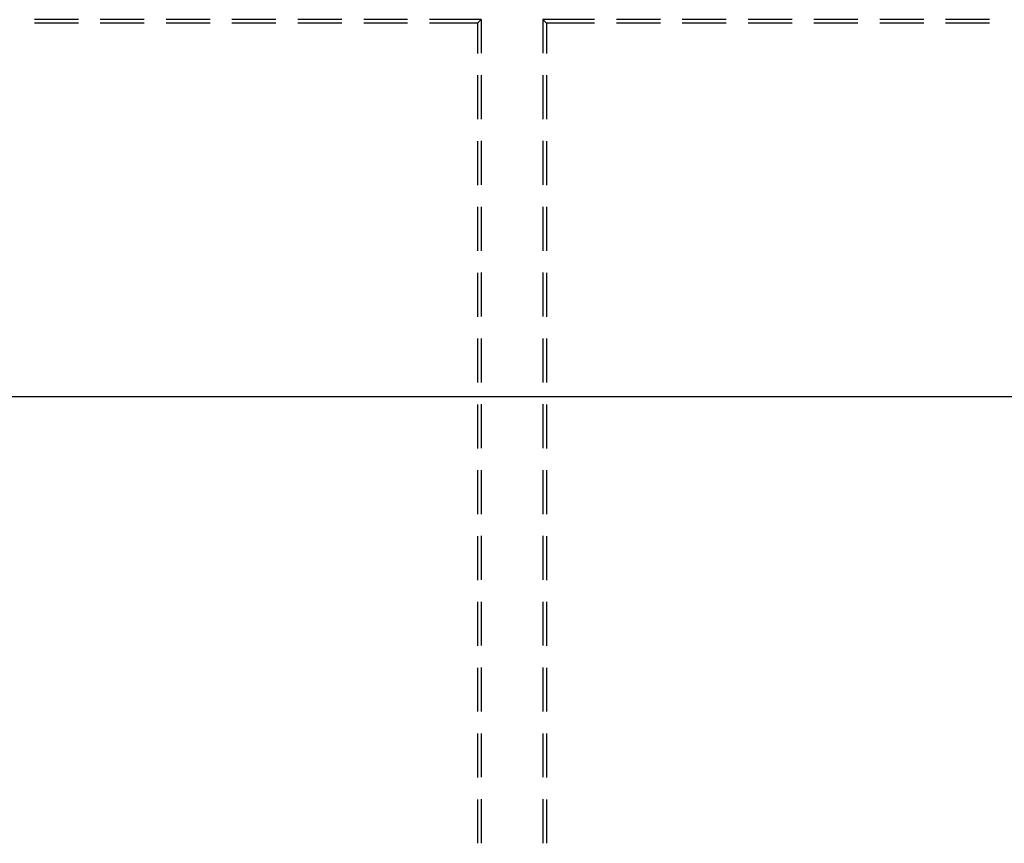
# Model space of a CAD drawing. Units: millimetres. Extents: x 0 to 841, y 0 to 594.
# Drawn here: x 150 to 164, y 478 to 490 of the extents above; entities that cross this region are included whole.
import ezdxf

# ---------------------------------------------------------------- set-up
doc = ezdxf.new("R2010")
doc.units = ezdxf.units.MM
doc.layers.add('LAYER_1', color=179, linetype='Continuous')
doc.layers.add('SLD-0', color=179, linetype='Continuous')

msp = doc.modelspace()

# ---------------------------------------------------------------- linework, layer by layer
at = {"layer": 'LAYER_1'}
msp.add_line((114.761, 484.808), (198.761, 484.808), dxfattribs=at)
at = {"layer": 'SLD-0'}
for p, q in [((150.487, 490.259), (149.852, 490.259)), ((150.487, 490.206), (149.852, 490.206)), ((151.44, 490.259), (150.805, 490.259)), ((151.44, 490.206), (150.805, 490.206)), ((152.392, 490.259), (151.757, 490.259)), ((152.392, 490.206), (151.757, 490.206)), ((153.345, 490.259), (152.71, 490.259)), ((153.345, 490.206), (152.71, 490.206)), ((154.297, 490.259), (153.662, 490.259)), ((154.297, 490.206), (153.662, 490.206)), ((155.25, 490.259), (154.615, 490.259)), ((155.25, 490.206), (154.615, 490.206)), ((156.313, 490.259), (155.567, 490.259)), ((156.261, 490.206), (155.567, 490.206)), ((156.313, 490.259), (156.261, 490.206)), ((156.261, 490.206), (156.261, 489.771)), ((156.313, 490.259), (156.313, 489.774)), ((157.209, 490.259), (157.261, 490.206)), ((157.209, 490.259), (157.209, 489.774)), ((157.955, 490.259), (157.209, 490.259)), ((157.261, 490.206), (157.261, 489.771)), ((157.955, 490.206), (157.261, 490.206)), ((158.907, 490.259), (158.272, 490.259)), ((158.907, 490.206), (158.272, 490.206)), ((159.86, 490.259), (159.225, 490.259)), ((159.86, 490.206), (159.225, 490.206)), ((160.812, 490.259), (160.177, 490.259)), ((160.812, 490.206), (160.177, 490.206)), ((161.765, 490.259), (161.13, 490.259)), ((161.765, 490.206), (161.13, 490.206)), ((162.717, 490.259), (162.082, 490.259)), ((162.717, 490.206), (162.082, 490.206)), ((163.67, 490.259), (163.035, 490.259)), ((163.67, 490.206), (163.035, 490.206)), ((156.261, 489.454), (156.261, 488.819)), ((156.313, 489.456), (156.313, 488.821)), ((157.209, 489.456), (157.209, 488.821)), ((157.261, 489.454), (157.261, 488.819)), ((156.261, 488.501), (156.261, 487.866)), ((156.313, 488.504), (156.313, 487.869)), ((157.209, 488.504), (157.209, 487.869)), ((157.261, 488.501), (157.261, 487.866)), ((156.261, 487.549), (156.261, 486.914)), ((156.313, 487.551), (156.313, 486.916)), ((157.209, 487.551), (157.209, 486.916)), ((157.261, 487.549), (157.261, 486.914)), ((156.261, 486.596), (156.261, 485.961)), ((156.313, 486.599), (156.313, 485.964)), ((157.209, 486.599), (157.209, 485.964)), ((157.261, 486.596), (157.261, 485.961)), ((156.261, 485.644), (156.261, 485.009)), ((156.313, 485.646), (156.313, 485.011)), ((157.209, 485.646), (157.209, 485.011)), ((157.261, 485.644), (157.261, 485.009)), ((156.261, 484.691), (156.261, 484.056)), ((156.313, 484.694), (156.313, 484.059)), ((157.209, 484.694), (157.209, 484.059)), ((157.261, 484.691), (157.261, 484.056)), ((156.261, 483.739), (156.261, 483.104)), ((156.313, 483.741), (156.313, 483.106)), ((157.209, 483.741), (157.209, 483.106)), ((157.261, 483.739), (157.261, 483.104)), ((156.261, 482.786), (156.261, 482.151)), ((156.313, 482.789), (156.313, 482.154)), ((157.209, 482.789), (157.209, 482.154)), ((157.261, 482.786), (157.261, 482.151)), ((156.261, 481.834), (156.261, 481.199)), ((156.313, 481.836), (156.313, 481.201)), ((157.209, 481.836), (157.209, 481.201)), ((157.261, 481.834), (157.261, 481.199)), ((156.261, 480.881), (156.261, 480.246)), ((156.313, 480.884), (156.313, 480.249)), ((157.209, 480.884), (157.209, 480.249)), ((157.261, 480.881), (157.261, 480.246)), ((156.261, 479.929), (156.261, 479.294)), ((156.313, 479.931), (156.313, 479.296)), ((157.209, 479.931), (157.209, 479.296)), ((157.261, 479.929), (157.261, 479.294)), ((156.261, 478.976), (156.261, 478.341)), ((156.313, 478.979), (156.313, 478.344)), ((157.209, 478.979), (157.209, 478.344)), ((157.261, 478.976), (157.261, 478.341))]:
    msp.add_line(p, q, dxfattribs=at)

doc.saveas('drawing.dxf')
